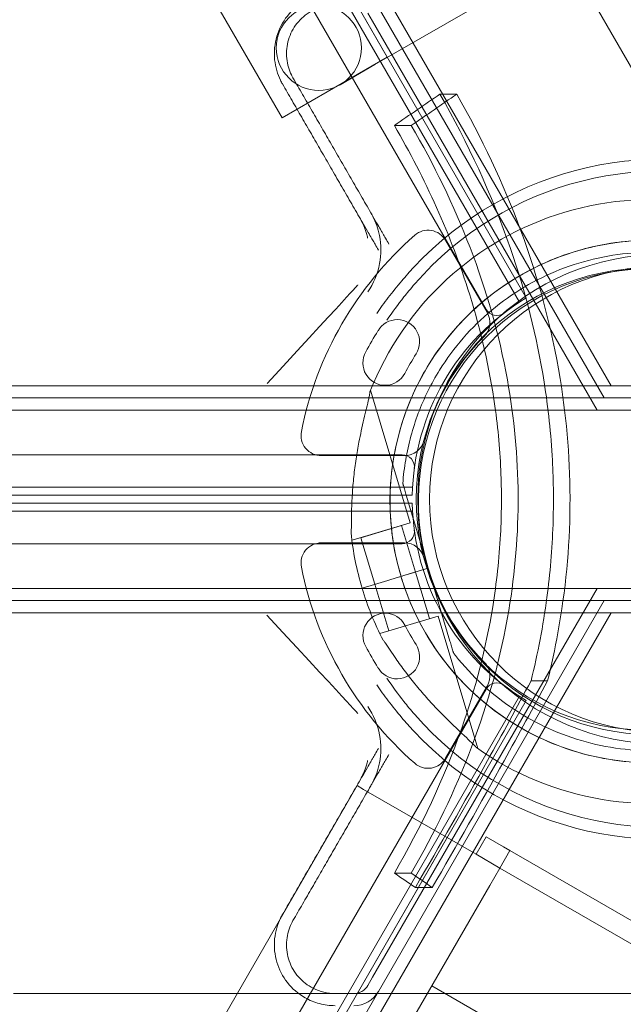
# Model space of a CAD drawing. Units: millimetres. Extents: x 94324 to 106324, y -39716 to -28216.
# Drawn here: x 101152 to 101302, y -34628 to -34385 of the extents above; entities that cross this region are included whole.
import ezdxf

# ---------------------------------------------------------------- set-up
doc = ezdxf.new("R2010")
doc.units = ezdxf.units.MM
doc.layers.add('ZEMİN', color=7, linetype='Continuous')

# ---------------------------------------------------------------- blocks, each defined once
blk = doc.blocks.new('A$C0D185D0F')
at = {"color": 0, "linetype": 'Continuous', "lineweight": 0}
for p, q in [((45184.59, -23089.44), (44632.51, -22133.21)), ((44635.98, -22133.21), (45186.32, -23086.44)), ((44641.62, -22161.52), (45163.68, -23065.8)), ((45165.38, -23064.74), (44643.39, -22160.58)), ((45155.48, -23067.59), (44635.97, -22167.73)), ((45131.08, -23005.32), (45075.62, -22909.26)), ((45131.08, -23005.32), (45075.62, -22909.26)), ((45041.85, -22910.77), (45105.1, -23020.32)), ((45041.85, -22910.77), (45105.1, -23020.32)), ((45209.66, -23039.68), (45144.41, -22926.67)), ((45128.03, -23007.16), (45157.1, -22990.38)), ((45126.28, -22994.44), (45127.43, -22996.44)), ((45182.86, -23092.44), (45127.43, -22996.44)), ((45131.08, -23005.32), (45105.1, -23020.32)), ((45131.08, -23005.32), (45105.1, -23020.32)), ((45128.03, -23007.16), (45119.43, -23012.12)), ((45148.21, -23014.44), (45144.06, -23014.44)), ((45137.01, -23022.16), (45132.82, -23022.16)), ((45155.74, -23068.3), (45145.47, -23050.53)), ((45155.74, -23068.3), (45145.47, -23050.53)), ((45128.79, -23072.87), (45128.79, -23072.87)), ((45128.79, -23072.87), (45128.79, -23072.87)), ((45125.79, -23078.06), (45125.79, -23078.06)), ((45125.79, -23078.06), (45125.79, -23078.06)), ((45144, -23082.56), (45144, -23082.56)), ((45136.75, -23120.27), (45126.96, -23087.54)), ((44095.71, -23103.44), (45134.77, -23103.46)), ((45114.79, -23103.68), (45135.31, -23103.68)), ((45114.79, -23103.68), (45135.31, -23103.68)), ((45137.32, -23111.46), (44093.16, -23111.44)), ((45134.91, -23110.57), (45134.91, -23110.57)), ((44093.23, -23113.44), (45137.25, -23113.46)), ((45141.17, -23131.47), (45135.78, -23113.45)), ((45135.78, -23113.45), (45141.17, -23131.47)), ((44093.23, -23115.44), (45137.25, -23115.41)), ((45137.32, -23117.41), (44093.16, -23117.44)), ((45122.38, -23124.57), (45136.75, -23120.27)), ((45124.54, -23123.93), (45134.6, -23120.92)), ((45138.04, -23132.41), (45134.6, -23120.92)), ((45122.38, -23124.57), (45122.3, -23124.31)), ((45127.98, -23135.42), (45124.54, -23123.93)), ((44095.71, -23125.44), (45134.77, -23125.41)), ((45114.79, -23125.2), (45135.31, -23125.2)), ((45114.79, -23125.2), (45135.31, -23125.2)), ((45141.17, -23131.47), (45135.42, -23133.19)), ((45135.42, -23133.19), (45141.17, -23131.47)), ((45135.42, -23133.2), (45141.17, -23131.47)), ((45141.17, -23131.47), (45135.42, -23133.2)), ((45141.17, -23131.47), (45146.56, -23149.5)), ((45141.17, -23131.47), (45141.17, -23131.47)), ((45146.56, -23149.5), (45141.17, -23131.47)), ((45141.17, -23131.47), (45141.17, -23131.47)), ((45133.51, -23133.77), (45131.2, -23134.46)), ((45131.2, -23134.46), (45133.51, -23133.77)), ((45131.2, -23134.46), (45133.51, -23133.77)), ((45133.51, -23133.77), (45131.2, -23134.46)), ((45134.46, -23133.48), (45133.51, -23133.77)), ((45134.47, -23133.48), (45133.51, -23133.77)), ((45135.42, -23133.19), (45134.46, -23133.48)), ((45134.46, -23133.48), (45134.46, -23133.48)), ((45135.42, -23133.2), (45134.47, -23133.48)), ((45135.42, -23133.19), (45138.04, -23132.41)), ((45135.42, -23133.2), (45138.04, -23132.41)), ((45141.48, -23143.91), (45138.04, -23132.41)), ((45124.85, -23136.36), (45127.89, -23135.45)), ((45127.89, -23135.45), (45124.85, -23136.36)), ((45124.85, -23136.36), (45127.9, -23135.45)), ((45127.9, -23135.45), (45124.85, -23136.36)), ((45182.86, -23136.44), (45127.43, -23232.44)), ((45131.2, -23134.46), (45127.89, -23135.45)), ((45131.2, -23134.46), (45127.9, -23135.45)), ((45131.42, -23146.92), (45127.98, -23135.42)), ((44632.51, -24095.67), (45184.59, -23139.44)), ((45186.32, -23142.44), (44635.98, -24095.67)), ((45129.27, -23147.56), (45143.64, -23143.26)), ((45153.43, -23175.99), (45143.64, -23143.26)), ((45129.35, -23147.83), (45129.27, -23147.56)), ((45125.79, -23150.82), (45125.79, -23150.82)), ((45125.79, -23150.82), (45125.79, -23150.82)), ((45147.43, -23152.37), (45147.43, -23152.37)), ((45128.79, -23156.01), (45128.79, -23156.01)), ((45128.79, -23156.01), (45128.79, -23156.01)), ((45155.74, -23160.57), (45145.47, -23178.35)), ((45155.74, -23160.57), (45145.47, -23178.35)), ((45155.48, -23161.29), (44635.97, -24061.14)), ((44641.62, -24067.35), (45163.68, -23163.08)), ((45165.38, -23164.14), (44643.39, -24068.29)), ((45123.64, -23185.12), (44640.68, -24021.64)), ((45123.64, -23185.12), (45125.24, -23186.04)), ((45153, -23202.08), (45125.24, -23186.04)), ((44662.91, -24034.47), (45145.87, -23197.96)), ((45155.5, -23197.75), (45153, -23202.08)), ((45155.5, -23197.75), (45159.76, -23200.21)), ((45153, -23202.08), (45158.86, -23205.46)), ((45161.36, -23201.13), (45158.86, -23205.46)), ((45161.36, -23201.13), (45159.76, -23200.21)), ((45226.31, -23238.63), (45161.36, -23201.13)), ((45137.01, -23206.72), (45132.83, -23206.72)), ((45158.86, -23205.46), (45156.36, -23209.79)), ((45223.81, -23242.96), (45158.86, -23205.46)), ((44678.4, -24037.64), (45156.36, -23209.79)), ((45126.28, -23234.44), (45127.43, -23232.44)), ((45142.07, -23234.54), (45211.35, -23274.54))]:
    blk.add_line(p, q, dxfattribs=at)
for centre, radius in [((45114.18, -23003.03), 10.5), ((45199.03, -23114.44), 60.44), ((45195.24, -23114.44), 57), ((45199.03, -23114.44), 57.5)]:
    blk.add_circle(centre, radius, dxfattribs=at)
for centre, radius, start, end in [((44037.13, -23114.44), 1356, 1.18318, 58.81682), ((44037.13, -23114.44), 1356, 1.18318, 58.81682), ((44037.13, -23114.44), 1356.13, 1.18307, 58.81693), ((44037.13, -23114.44), 1288.98, 1.11133, 58.88867), ((44037.13, -23114.44), 1289.02, 1.1113, 58.8887), ((44037.13, -23114.44), 1291.98, 1.24182, 58.75818), ((44037.13, -23114.44), 1292.3, 1.24151, 58.75849), ((45199.03, -23114.44), 83.95, 223.0146, 136.9854), ((45199.03, -23114.44), 81.03, 220.9988, 139.0012), ((45196.26, -23114.99), 74.54, 54.5969, 158.7324), ((45141.14, -23053.03), 5, 30, 131.2518), ((45141.14, -23053.03), 5, 30, 131.2518), ((45195.21, -23114.68), 87, 131.2518, 168.7482), ((45195.21, -23114.68), 87, 131.2518, 168.7482), ((45196.26, -23114.99), 64.5, 16.6647, 196.6647), ((45196.26, -23114.99), 64.5, 16.6647, 148.1806), ((45196.26, -23114.99), 57.5, 16.6647, 196.6647), ((45196.26, -23114.99), 57.5, 16.6647, 196.6647), ((45195.24, -23114.46), 58, 120.9867, 179.0108), ((45151.41, -23070.8), 5, 314.9552, 30), ((45151.41, -23070.8), 5, 314.9552, 30), ((45158.08, -23066.09), 3, 209.9988, 307.5347), ((45133.56, -23075.61), 5.5, 327.5907, 150.0466), ((45133.56, -23075.61), 5.5, 327.5907, 150.0466), ((45195.21, -23114.68), 78.49, 147.8096, 152.1904), ((45195.21, -23114.68), 78.49, 147.8096, 152.1904), ((45195.21, -23114.68), 57, 134.9552, 165.0448), ((45195.21, -23114.68), 57, 134.9552, 165.0448), ((45130.55, -23080.82), 5.5, 149.9534, 332.4093), ((45130.55, -23080.82), 5.5, 149.9534, 332.4093), ((45195.21, -23114.68), 67.49, 147.6451, 152.3549), ((45195.21, -23114.68), 67.49, 147.6451, 152.3549), ((45196.25, -23114.98), 64.5, 196.6647, 16.6647), ((45114.79, -23098.68), 5, 168.7482, 270), ((45114.79, -23098.68), 5, 168.7482, 270), ((45135.31, -23098.68), 5, 270, 345.0448), ((45135.31, -23098.68), 5, 270, 345.0448), ((45196.25, -23114.98), 57.5, 196.6647, 16.6647), ((45196.25, -23114.98), 57.5, 196.6647, 16.6647), ((45134.77, -23106.46), 3, 352.4628, 89.9988), ((45195.24, -23114.41), 58, 180.9892, 239.0133), ((45196.26, -23114.99), 74.54, 185.9898, 196.6647), ((45134.77, -23122.41), 3, 270.0012, 7.5372), ((45114.79, -23130.2), 5, 90, 191.2518), ((45114.79, -23130.2), 5, 90, 191.2518), ((45135.31, -23130.2), 5, 14.9552, 90), ((45135.31, -23130.2), 5, 14.9552, 90), ((45195.21, -23114.2), 57, 194.9552, 225.0448), ((45195.21, -23114.2), 57, 194.9552, 225.0448), ((45195.21, -23114.2), 87, 191.2518, 228.7482), ((45195.21, -23114.2), 87, 191.2518, 228.7482), ((45196.25, -23114.98), 74.54, 196.6647, 207.3395), ((44037.13, -23114.44), 1288.98, 301.11133, 358.88867), ((44037.13, -23114.44), 1289.02, 301.1113, 358.8887), ((44037.13, -23114.44), 1291.98, 301.24182, 358.75818), ((44037.13, -23114.44), 1292.3, 301.24151, 358.75849), ((44037.13, -23114.44), 1356, 301.18318, 358.81682), ((44037.13, -23114.44), 1356, 301.18318, 358.81682), ((44037.13, -23114.44), 1356.13, 301.18307, 358.81693), ((45130.55, -23148.06), 5.5, 27.5907, 210.0466), ((45130.55, -23148.06), 5.5, 27.5907, 210.0466), ((45196.25, -23114.98), 74.54, 234.5969, 338.7324), ((45195.21, -23114.2), 67.49, 207.6451, 212.3549), ((45195.21, -23114.2), 67.49, 207.6451, 212.3549), ((45195.21, -23114.2), 78.49, 207.8096, 212.1904), ((45195.21, -23114.2), 78.49, 207.8096, 212.1904), ((45133.56, -23153.27), 5.5, 209.9534, 32.4093), ((45133.56, -23153.27), 5.5, 209.9534, 32.4093), ((45151.41, -23158.07), 5, 330, 45.0448), ((45151.41, -23158.07), 5, 330, 45.0448), ((45158.08, -23162.79), 3, 52.4653, 150.0012), ((45141.14, -23175.85), 5, 228.7482, 330), ((45141.14, -23175.85), 5, 228.7482, 330), ((45122.82, -23232.44), 4, 270, 330), ((45122.82, -23232.44), 7, 270, 330)]:
    blk.add_arc(centre, radius, start, end, dxfattribs=at)
for points, knots in [([(45118.2, -22989.44), (45118.19, -22989.44), (45118.18, -22989.44), (45116.88, -22989.44), (45115.59, -22989.61), (45113.1, -22990.27), (45111.9, -22990.76), (45109.1, -22992.36), (45107.61, -22993.63), (45105.24, -22996.65), (45104.36, -22998.35), (45103.28, -23001.98), (45103.09, -23003.87), (45103.25, -23005.76)], [-25.353871, -25.353871, -25.353871, -25.353871, -25.328138, -25.328138, -21.323082, -21.323082, -17.334173, -17.334173, -11.405597, -11.405597, -5.669297, -5.669297, 0, 0, 0, 0]), ([(45118.2, -22992.44), (45118.19, -22992.44), (45118.18, -22992.44), (45117.25, -22992.44), (45116.32, -22992.55), (45114.5, -22992.98), (45113.62, -22993.3), (45111.41, -22994.42), (45110.17, -22995.38), (45108.15, -22997.71), (45107.38, -22999.03), (45106.37, -23001.9), (45106.15, -23003.4), (45106.21, -23005.11), (45106.23, -23005.3), (45106.24, -23005.49)], [-20.280075, -20.280075, -20.280075, -20.280075, -20.25949, -20.25949, -17.368574, -17.368574, -14.487357, -14.487357, -9.721152, -9.721152, -5.116764, -5.116764, -0.581675, -0.581675, 0, 0, 0, 0]), ([(45103.25, -23005.76), (45103.26, -23005.82), (45103.27, -23005.89), (45103.37, -23006.88), (45103.55, -23007.78), (45104.04, -23009.48), (45104.36, -23010.28), (45104.87, -23011.34), (45105.04, -23011.64), (45105.21, -23011.94)], [34.424628, 34.424628, 34.424628, 34.424628, 34.626834, 34.626834, 37.418661, 37.418661, 40.210488, 40.210488, 41.413788, 41.413788, 41.413788, 41.413788]), ([(45106.24, -23005.49), (45106.25, -23005.55), (45106.25, -23005.6), (45106.33, -23006.4), (45106.48, -23007.11), (45106.87, -23008.48), (45107.13, -23009.12), (45107.54, -23009.96), (45107.67, -23010.2), (45107.8, -23010.44)], [27.58431, 27.58431, 27.58431, 27.58431, 27.746466, 27.746466, 29.984219, 29.984219, 32.221971, 32.221971, 33.174464, 33.174464, 33.174464, 33.174464]), ([(45144.06, -23014.44), (45150.96, -23026.48), (45156.89, -23039.2), (45165.19, -23063.23), (45168.01, -23074.24), (45170.82, -23091.93), (45171.5, -23098.35), (45172.13, -23110.1), (45172.17, -23115.39), (45171.79, -23126.72), (45171.28, -23132.72), (45169.56, -23145.64), (45168.24, -23152.5), (45166.56, -23159.25)], [0, 0, 0, 0, 4.313624, 4.313624, 7.765079, 7.765079, 9.710057, 9.710057, 11.29903, 11.29903, 13.110504, 13.110504, 15.22372, 15.22372, 15.22372, 15.22372]), ([(45170.66, -23159.25), (45171.63, -23155.34), (45172.48, -23151.38), (45176.98, -23126.52), (45177.18, -23105.57), (45169.61, -23059.42), (45160.5, -23035.95), (45148.21, -23014.44)], [-15.327334, -15.327334, -15.327334, -15.327334, -14.098855, -14.098855, -7.701418, -7.701418, 0, 0, 0, 0]), ([(45132.83, -23206.72), (45139.39, -23195.42), (45145.06, -23183.47), (45152.83, -23161.22), (45155.43, -23151.22), (45158.07, -23135.06), (45158.71, -23129.12), (45159.29, -23118.2), (45159.33, -23113.27), (45158.94, -23102.67), (45158.43, -23097.05), (45156.32, -23082.08), (45154.21, -23072.91), (45146.83, -23049.22), (45140.43, -23035.25), (45132.82, -23022.16)], [0, 0, 0, 0, 4.054624, 4.054624, 7.190192, 7.190192, 8.989594, 8.989594, 10.473295, 10.473295, 12.171772, 12.171772, 15.022007, 15.022007, 19.718496, 19.718496, 19.718496, 19.718496]), ([(45137.01, -23022.16), (45148.16, -23041.41), (45156.65, -23062.44), (45164.14, -23103.93), (45164.26, -23122.89), (45157.15, -23165.18), (45148.5, -23186.88), (45137.01, -23206.72)], [-19.825225, -19.825225, -19.825225, -19.825225, -12.919273, -12.919273, -7.116342, -7.116342, 0, 0, 0, 0]), ([(45127.02, -23043.72), (45127.17, -23043.97), (45127.31, -23044.22), (45127.89, -23045.23), (45128.33, -23045.98), (45129.04, -23047.21), (45129.31, -23047.69), (45129.72, -23048.4), (45129.86, -23048.64), (45130.21, -23049.25), (45130.43, -23049.63), (45130.93, -23050.49), (45131.2, -23050.96), (45131.48, -23051.44)], [49.044378, 49.044378, 49.044378, 49.044378, 79.043058, 79.043058, 169.377981, 169.377981, 225.837308, 225.837308, 254.066972, 254.066972, 299.234434, 299.234434, 355.203288, 355.203288, 355.203288, 355.203288]), ([(45127.02, -23043.72), (45127.74, -23044.96), (45128.38, -23046.4), (45128.95, -23048.47), (45129.06, -23048.92), (45129.15, -23049.37)], [0, 0, 0, 0, 5.40669, 5.40669, 6.858233, 6.858233, 6.858233, 6.858233]), ([(45124.44, -23045.26), (45124.58, -23045.5), (45124.72, -23045.73), (45125.29, -23046.73), (45125.73, -23047.48), (45126.44, -23048.71), (45126.71, -23049.19), (45127.12, -23049.9), (45127.26, -23050.14), (45127.62, -23050.75), (45127.84, -23051.13), (45128.33, -23051.99), (45128.6, -23052.46), (45128.88, -23052.94)], [50.418045, 50.418045, 50.418045, 50.418045, 79.043058, 79.043058, 169.377981, 169.377981, 225.837308, 225.837308, 254.066972, 254.066972, 299.234434, 299.234434, 355.203288, 355.203288, 355.203288, 355.203288]), ([(45124.44, -23045.26), (45125.04, -23046.29), (45125.57, -23047.49), (45126.05, -23049.21), (45126.14, -23049.58), (45126.21, -23049.96)], [0, 0, 0, 0, 4.505133, 4.505133, 5.712621, 5.712621, 5.712621, 5.712621]), ([(45129.15, -23049.37), (45129.6, -23051.67), (45129.6, -23054.01), (45128.71, -23058.79), (45127.72, -23061.18), (45126.28, -23063.27), (45126.27, -23063.28), (45126.27, -23063.28)], [-15.380917, -15.380917, -15.380917, -15.380917, -8.149276, -8.149276, 0, 0, 0.015027, 0.015027, 0.015027, 0.015027]), ([(45141.45, -23080.98), (45145.08, -23075.13), (45149.65, -23069.87), (45160.21, -23061.06), (45166.2, -23057.5), (45179.01, -23052.46), (45185.81, -23050.97), (45199.55, -23050.2), (45206.48, -23050.93), (45219.76, -23054.53), (45226.11, -23057.4), (45237.59, -23064.99), (45242.71, -23069.71), (45251.22, -23080.53), (45254.59, -23086.62), (45257.33, -23094.22), (45257.71, -23095.35), (45258.05, -23096.49)], [3.696946, 3.696946, 3.696946, 3.696946, 4.016946, 4.016946, 4.336946, 4.336946, 4.656946, 4.656946, 4.976946, 4.976946, 5.296946, 5.296946, 5.616946, 5.616946, 5.936946, 5.936946, 5.992332, 5.992332, 5.992332, 5.992332]), ([(45144, -23082.56), (45147.46, -23076.99), (45151.82, -23071.97), (45161.89, -23063.56), (45167.6, -23060.17), (45179.81, -23055.36), (45186.3, -23053.94), (45199.4, -23053.22), (45206.01, -23053.91), (45218.67, -23057.34), (45224.72, -23060.08), (45235.66, -23067.32), (45240.55, -23071.82), (45244.77, -23077.18), (45244.93, -23077.39), (45245.08, -23077.6)], [3.696946, 3.696946, 3.696946, 3.696946, 4.016946, 4.016946, 4.336946, 4.336946, 4.656946, 4.656946, 4.976946, 4.976946, 5.296946, 5.296946, 5.616946, 5.616946, 5.62968, 5.62968, 5.62968, 5.62968]), ([(45128.47, -23068.62), (45128.47, -23068.62), (45128.48, -23068.61), (45129.35, -23067.31), (45130.3, -23066), (45132.33, -23063.33), (45133.45, -23061.93), (45135.61, -23059.4), (45136.61, -23058.28), (45137.64, -23057.17)], [-0.013518, -0.013518, -0.013518, -0.013518, 0, 0, 5.843544, 5.843544, 11.782478, 11.782478, 16.325118, 16.325118, 16.325118, 16.325118]), ([(45123.83, -23061.54), (45123.83, -23061.54), (45123.83, -23061.54), (45123.82, -23061.55), (45123.82, -23061.55), (45101.4, -23085.87)], [-0.01260213, -0.01260213, -0.01260213, -0.01260213, 0, 0, 0.01260213, 0.01260213, 0.01260213, 0.01260213]), ([(45137.87, -23061.28), (45136.87, -23062.43), (45135.93, -23063.57), (45133.71, -23066.36), (45132.31, -23068.28), (45130.99, -23070.25), (45130.99, -23070.25), (45130.99, -23070.25)], [-11.91697, -11.91697, -11.91697, -11.91697, -8.008043, -8.008043, 0, 0, 0.011417, 0.011417, 0.011417, 0.011417]), ([(45134.47, -23133.48), (45133.42, -23130), (45132.67, -23126.42), (45131.79, -23119.2), (45131.66, -23115.55), (45132, -23108.28), (45132.48, -23104.66), (45134.05, -23097.55), (45135.13, -23094.07), (45137.87, -23087.32), (45139.53, -23084.07), (45141.45, -23080.98)], [2.8507389, 2.8507389, 2.8507389, 2.8507389, 3.0199803, 3.0199803, 3.1892217, 3.1892217, 3.3584632, 3.3584632, 3.5277046, 3.5277046, 3.6969461, 3.6969461, 3.6969461, 3.6969461]), ([(45134.91, -23110.57), (45135.06, -23108.6), (45135.29, -23106.63), (45135.96, -23102.72), (45136.39, -23100.78), (45137.43, -23096.95), (45138.04, -23095.06), (45139.44, -23091.36), (45140.23, -23089.54), (45141.99, -23085.98), (45142.95, -23084.24), (45144, -23082.56)], [3.2133907, 3.2133907, 3.2133907, 3.2133907, 3.3101018, 3.3101018, 3.4068129, 3.4068129, 3.5035239, 3.5035239, 3.600235, 3.600235, 3.6969461, 3.6969461, 3.6969461, 3.6969461]), ([(45035.57, -23086.44), (45035.9, -23086.44), (45036.23, -23086.44), (45044.79, -23086.44), (45053.13, -23086.44), (45069.89, -23086.44), (45078.32, -23086.44), (45095.12, -23086.44), (45103.5, -23086.44), (45120.1, -23086.44), (45128.31, -23086.44), (45144.46, -23086.44), (45152.4, -23086.44), (45167.91, -23086.44), (45175.49, -23086.44), (45190.17, -23086.44), (45197.29, -23086.44), (45211, -23086.44), (45217.59, -23086.44), (45230.19, -23086.44), (45236.48, -23086.44), (45248.95, -23086.44), (45255.12, -23086.44), (45267.22, -23086.44), (45273.16, -23086.44), (45284.69, -23086.44), (45290.29, -23086.44), (45301.08, -23086.44), (45306.27, -23086.44), (45316.19, -23086.44), (45320.91, -23086.44), (45329.84, -23086.44), (45334.06, -23086.44), (45341.95, -23086.44), (45345.63, -23086.44), (45352.44, -23086.44), (45355.74, -23086.44), (45362.01, -23086.44), (45364.99, -23086.44), (45370.55, -23086.44), (45373.13, -23086.44), (45377.85, -23086.44), (45379.99, -23086.44), (45383.78, -23086.44), (45385.43, -23086.44), (45388.24, -23086.44), (45389.4, -23086.44), (45391.23, -23086.44), (45391.89, -23086.44), (45392.77, -23086.44), (45392.98, -23086.44), (45392.98, -23086.44)], [2779.331361, 2779.331361, 2779.331361, 2779.331361, 2780.398046, 2780.398046, 2807.11987, 2807.11987, 2833.841694, 2833.841694, 2860.563519, 2860.563519, 2887.285343, 2887.285343, 2914.007167, 2914.007167, 2940.728991, 2940.728991, 2967.450815, 2967.450815, 2994.17264, 2994.17264, 3020.88868, 3020.88868, 3047.604721, 3047.604721, 3074.320761, 3074.320761, 3101.036802, 3101.036802, 3127.752842, 3127.752842, 3154.468882, 3154.468882, 3181.184923, 3181.184923, 3207.900963, 3207.900963, 3234.614109, 3234.614109, 3261.327255, 3261.327255, 3288.0404, 3288.0404, 3314.753546, 3314.753546, 3341.466692, 3341.466692, 3368.179837, 3368.179837, 3394.892983, 3394.892983, 3421.606128, 3421.606128, 3421.606128, 3421.606128]), ([(45396.04, -23089.44), (45396.04, -23089.44), (45395.83, -23089.44), (45394.95, -23089.44), (45394.28, -23089.44), (45392.44, -23089.44), (45391.28, -23089.44), (45388.45, -23089.44), (45386.79, -23089.44), (45382.98, -23089.44), (45380.83, -23089.44), (45376.09, -23089.44), (45373.49, -23089.44), (45367.9, -23089.44), (45364.91, -23089.44), (45358.6, -23089.44), (45355.29, -23089.44), (45348.44, -23089.44), (45344.74, -23089.44), (45336.81, -23089.44), (45332.58, -23089.44), (45323.59, -23089.44), (45318.85, -23089.44), (45308.88, -23089.44), (45303.66, -23089.44), (45292.82, -23089.44), (45287.19, -23089.44), (45275.59, -23089.44), (45269.63, -23089.44), (45257.46, -23089.44), (45251.26, -23089.44), (45238.73, -23089.44), (45232.4, -23089.44), (45219.74, -23089.44), (45213.11, -23089.44), (45199.34, -23089.44), (45192.18, -23089.44), (45177.42, -23089.44), (45169.81, -23089.44), (45154.22, -23089.44), (45146.24, -23089.44), (45130, -23089.44), (45121.75, -23089.44), (45105.07, -23089.44), (45096.64, -23089.44), (45079.75, -23089.44), (45071.29, -23089.44), (45054.43, -23089.44), (45046.05, -23089.44), (45037.45, -23089.44), (45037.11, -23089.44), (45036.78, -23089.44)], [0, 0, 0, 0, 26.852526, 26.852526, 53.705053, 53.705053, 80.557579, 80.557579, 107.410105, 107.410105, 134.262632, 134.262632, 161.115158, 161.115158, 187.967684, 187.967684, 214.820211, 214.820211, 241.675046, 241.675046, 268.529882, 268.529882, 295.384717, 295.384717, 322.239553, 322.239553, 349.094388, 349.094388, 375.949224, 375.949224, 402.80406, 402.80406, 429.658895, 429.658895, 456.518352, 456.518352, 483.377808, 483.377808, 510.237265, 510.237265, 537.096722, 537.096722, 563.956178, 563.956178, 590.815635, 590.815635, 617.675092, 617.675092, 644.534548, 644.534548, 645.614669, 645.614669, 645.614669, 645.614669]), ([(45126.8, -23087.95), (45126.77, -23088.15), (45126.74, -23088.37), (45126.64, -23088.93), (45126.57, -23089.27), (45126.34, -23090.33), (45126.15, -23091.12), (45125.75, -23092.82), (45125.53, -23093.73), (45125.09, -23095.59), (45124.88, -23096.55), (45124.46, -23098.47), (45124.27, -23099.42), (45123.84, -23101.67), (45123.6, -23103.07), (45123.16, -23105.93), (45122.97, -23107.39), (45122.66, -23110.31), (45122.54, -23111.76), (45122.36, -23114.59), (45122.3, -23115.96), (45122.25, -23118.05), (45122.23, -23118.92), (45122.22, -23120.17), (45122.22, -23120.58), (45122.21, -23121.36), (45122.2, -23121.73), (45122.17, -23122.29), (45122.16, -23122.53), (45122.13, -23122.73), (45122.13, -23122.75), (45122.13, -23122.76)], [43.684489, 43.684489, 43.684489, 43.684489, 44.703122, 44.703122, 46.081139, 46.081139, 48.879512, 48.879512, 51.677886, 51.677886, 54.476259, 54.476259, 57.274633, 57.274633, 61.356857, 61.356857, 65.439081, 65.439081, 69.521304, 69.521304, 73.603528, 73.603528, 76.136751, 76.136751, 77.403362, 77.403362, 78.669973, 78.669973, 79.593377, 79.593377, 79.68269, 79.68269, 79.68269, 79.68269]), ([(45399.09, -23092.44), (45399.09, -23092.44), (45398.88, -23092.44), (45397.99, -23092.44), (45397.32, -23092.44), (45395.47, -23092.44), (45394.3, -23092.44), (45391.46, -23092.44), (45389.79, -23092.44), (45385.97, -23092.44), (45383.81, -23092.44), (45379.04, -23092.44), (45376.43, -23092.44), (45370.81, -23092.44), (45367.8, -23092.44), (45361.46, -23092.44), (45358.13, -23092.44), (45351.25, -23092.44), (45347.53, -23092.44), (45339.56, -23092.44), (45335.3, -23092.44), (45326.27, -23092.44), (45321.5, -23092.44), (45311.48, -23092.44), (45306.24, -23092.44), (45295.34, -23092.44), (45289.68, -23092.44), (45278.02, -23092.44), (45272.03, -23092.44), (45259.8, -23092.44), (45253.57, -23092.44), (45240.97, -23092.44), (45234.61, -23092.44), (45221.88, -23092.44), (45215.22, -23092.44), (45201.38, -23092.44), (45194.18, -23092.44), (45179.35, -23092.44), (45171.7, -23092.44), (45156.03, -23092.44), (45148, -23092.44), (45131.69, -23092.44), (45123.39, -23092.44), (45106.62, -23092.44), (45098.16, -23092.44), (45081.18, -23092.44), (45072.67, -23092.44), (45055.73, -23092.44), (45047.3, -23092.44), (45038.65, -23092.44), (45038.32, -23092.44), (45037.98, -23092.44)], [3456.424982, 3456.424982, 3456.424982, 3456.424982, 3483.416829, 3483.416829, 3510.408677, 3510.408677, 3537.400525, 3537.400525, 3564.392372, 3564.392372, 3591.38422, 3591.38422, 3618.376067, 3618.376067, 3645.367915, 3645.367915, 3672.359763, 3672.359763, 3699.3534, 3699.3534, 3726.347037, 3726.347037, 3753.340674, 3753.340674, 3780.334311, 3780.334311, 3807.327948, 3807.327948, 3834.321585, 3834.321585, 3861.315222, 3861.315222, 3888.308859, 3888.308859, 3915.306083, 3915.306083, 3942.303306, 3942.303306, 3969.30053, 3969.30053, 3996.297753, 3996.297753, 4023.294977, 4023.294977, 4050.2922, 4050.2922, 4077.289424, 4077.289424, 4104.286647, 4104.286647, 4105.381199, 4105.381199, 4105.381199, 4105.381199]), ([(45135.78, -23113.45), (45135.66, -23113.06), (45135.53, -23112.63), (45135.34, -23112), (45135.28, -23111.79), (45135.16, -23111.4), (45135.1, -23111.21), (45135.03, -23110.97), (45135.01, -23110.9), (45134.97, -23110.76), (45134.95, -23110.7), (45134.93, -23110.63), (45134.92, -23110.61), (45134.92, -23110.58), (45134.91, -23110.57), (45134.91, -23110.57)], [-3.1812, -3.1812, -3.1812, -3.1812, -1.954094, -1.954094, -1.340541, -1.340541, -0.726988, -0.726988, -0.491112, -0.491112, -0.255237, -0.255237, -0.115927, -0.115927, 0, 0, 0, 0]), ([(45134.91, -23110.57), (45134.91, -23110.57), (45134.92, -23110.58), (45134.92, -23110.61), (45134.93, -23110.63), (45134.95, -23110.7), (45134.97, -23110.76), (45135.01, -23110.9), (45135.03, -23110.97), (45135.1, -23111.21), (45135.16, -23111.4), (45135.28, -23111.79), (45135.34, -23112), (45135.53, -23112.63), (45135.66, -23113.06), (45135.78, -23113.45)], [0, 0, 0, 0, 0.115927, 0.115927, 0.255237, 0.255237, 0.491112, 0.491112, 0.726988, 0.726988, 1.340541, 1.340541, 1.954094, 1.954094, 3.1812, 3.1812, 3.1812, 3.1812]), ([(45251.06, -23148.99), (45247.43, -23154.84), (45242.86, -23160.1), (45232.3, -23168.91), (45226.31, -23172.47), (45213.5, -23177.51), (45206.7, -23179), (45192.96, -23179.77), (45186.03, -23179.04), (45172.75, -23175.44), (45166.4, -23172.57), (45154.92, -23164.98), (45149.8, -23160.26), (45141.3, -23149.44), (45137.92, -23143.34), (45135.18, -23135.75), (45134.8, -23134.62), (45134.46, -23133.48)], [0.555353, 0.555353, 0.555353, 0.555353, 0.875353, 0.875353, 1.195353, 1.195353, 1.515353, 1.515353, 1.835353, 1.835353, 2.155353, 2.155353, 2.475353, 2.475353, 2.795353, 2.795353, 2.850739, 2.850739, 2.850739, 2.850739]), ([(45399.09, -23136.44), (45399.09, -23136.44), (45398.88, -23136.44), (45397.99, -23136.44), (45397.32, -23136.44), (45395.47, -23136.44), (45394.3, -23136.44), (45391.46, -23136.44), (45389.79, -23136.44), (45385.97, -23136.44), (45383.81, -23136.44), (45379.04, -23136.44), (45376.43, -23136.44), (45370.81, -23136.44), (45367.8, -23136.44), (45361.46, -23136.44), (45358.13, -23136.44), (45351.25, -23136.44), (45347.53, -23136.44), (45339.56, -23136.44), (45335.3, -23136.44), (45326.27, -23136.44), (45321.5, -23136.44), (45311.48, -23136.44), (45306.24, -23136.44), (45295.34, -23136.44), (45289.68, -23136.44), (45278.02, -23136.44), (45272.03, -23136.44), (45259.8, -23136.44), (45253.57, -23136.44), (45240.97, -23136.44), (45234.61, -23136.44), (45221.88, -23136.44), (45215.22, -23136.44), (45201.38, -23136.44), (45194.18, -23136.44), (45179.35, -23136.44), (45171.7, -23136.44), (45156.03, -23136.44), (45148, -23136.44), (45131.69, -23136.44), (45123.39, -23136.44), (45106.62, -23136.44), (45098.16, -23136.44), (45081.18, -23136.44), (45072.67, -23136.44), (45055.73, -23136.44), (45047.3, -23136.44), (45038.65, -23136.44), (45038.32, -23136.44), (45037.98, -23136.44)], [3456.424982, 3456.424982, 3456.424982, 3456.424982, 3483.416829, 3483.416829, 3510.408677, 3510.408677, 3537.400525, 3537.400525, 3564.392372, 3564.392372, 3591.38422, 3591.38422, 3618.376067, 3618.376067, 3645.367915, 3645.367915, 3672.359763, 3672.359763, 3699.3534, 3699.3534, 3726.347037, 3726.347037, 3753.340674, 3753.340674, 3780.334311, 3780.334311, 3807.327948, 3807.327948, 3834.321585, 3834.321585, 3861.315222, 3861.315222, 3888.308859, 3888.308859, 3915.306083, 3915.306083, 3942.303306, 3942.303306, 3969.30053, 3969.30053, 3996.297753, 3996.297753, 4023.294977, 4023.294977, 4050.2922, 4050.2922, 4077.289424, 4077.289424, 4104.286647, 4104.286647, 4105.381199, 4105.381199, 4105.381199, 4105.381199]), ([(45036.78, -23139.44), (45037.11, -23139.44), (45037.45, -23139.44), (45046.05, -23139.44), (45054.43, -23139.44), (45071.29, -23139.44), (45079.75, -23139.44), (45096.64, -23139.44), (45105.07, -23139.44), (45121.75, -23139.44), (45130, -23139.44), (45146.24, -23139.44), (45154.22, -23139.44), (45169.81, -23139.44), (45177.42, -23139.44), (45192.18, -23139.44), (45199.34, -23139.44), (45213.11, -23139.44), (45219.74, -23139.44), (45232.4, -23139.44), (45238.73, -23139.44), (45251.26, -23139.44), (45257.46, -23139.44), (45269.63, -23139.44), (45275.59, -23139.44), (45287.19, -23139.44), (45292.82, -23139.44), (45303.66, -23139.44), (45308.88, -23139.44), (45318.85, -23139.44), (45323.59, -23139.44), (45332.58, -23139.44), (45336.81, -23139.44), (45344.74, -23139.44), (45348.44, -23139.44), (45355.29, -23139.44), (45358.6, -23139.44), (45364.91, -23139.44), (45367.9, -23139.44), (45373.49, -23139.44), (45376.09, -23139.44), (45380.83, -23139.44), (45382.98, -23139.44), (45386.79, -23139.44), (45388.45, -23139.44), (45391.28, -23139.44), (45392.44, -23139.44), (45394.28, -23139.44), (45394.95, -23139.44), (45395.83, -23139.44), (45396.04, -23139.44), (45396.04, -23139.44)], [-645.614669, -645.614669, -645.614669, -645.614669, -644.534548, -644.534548, -617.675092, -617.675092, -590.815635, -590.815635, -563.956178, -563.956178, -537.096722, -537.096722, -510.237265, -510.237265, -483.377808, -483.377808, -456.518352, -456.518352, -429.658895, -429.658895, -402.80406, -402.80406, -375.949224, -375.949224, -349.094388, -349.094388, -322.239553, -322.239553, -295.384717, -295.384717, -268.529882, -268.529882, -241.675046, -241.675046, -214.820211, -214.820211, -187.967684, -187.967684, -161.115158, -161.115158, -134.262632, -134.262632, -107.410105, -107.410105, -80.557579, -80.557579, -53.705053, -53.705053, -26.852526, -26.852526, 0, 0, 0, 0]), ([(45392.98, -23142.44), (45392.98, -23142.44), (45392.77, -23142.44), (45391.89, -23142.44), (45391.23, -23142.44), (45389.4, -23142.44), (45388.24, -23142.44), (45385.43, -23142.44), (45383.78, -23142.44), (45379.99, -23142.44), (45377.85, -23142.44), (45373.13, -23142.44), (45370.55, -23142.44), (45364.99, -23142.44), (45362.01, -23142.44), (45355.74, -23142.44), (45352.44, -23142.44), (45345.63, -23142.44), (45341.95, -23142.44), (45334.06, -23142.44), (45329.84, -23142.44), (45320.91, -23142.44), (45316.19, -23142.44), (45306.27, -23142.44), (45301.08, -23142.44), (45290.29, -23142.44), (45284.69, -23142.44), (45273.16, -23142.44), (45267.22, -23142.44), (45255.12, -23142.44), (45248.95, -23142.44), (45236.48, -23142.44), (45230.19, -23142.44), (45217.59, -23142.44), (45211, -23142.44), (45197.29, -23142.44), (45190.17, -23142.44), (45175.49, -23142.44), (45167.91, -23142.44), (45152.4, -23142.44), (45144.46, -23142.44), (45128.31, -23142.44), (45120.1, -23142.44), (45103.5, -23142.44), (45095.12, -23142.44), (45078.32, -23142.44), (45069.89, -23142.44), (45053.13, -23142.44), (45044.79, -23142.44), (45036.23, -23142.44), (45035.9, -23142.44), (45035.57, -23142.44)], [3421.606128, 3421.606128, 3421.606128, 3421.606128, 3448.319274, 3448.319274, 3475.03242, 3475.03242, 3501.745565, 3501.745565, 3528.458711, 3528.458711, 3555.171857, 3555.171857, 3581.885002, 3581.885002, 3608.598148, 3608.598148, 3635.311293, 3635.311293, 3662.027334, 3662.027334, 3688.743374, 3688.743374, 3715.459415, 3715.459415, 3742.175455, 3742.175455, 3768.891496, 3768.891496, 3795.607536, 3795.607536, 3822.323577, 3822.323577, 3849.039617, 3849.039617, 3875.761441, 3875.761441, 3902.483266, 3902.483266, 3929.20509, 3929.20509, 3955.926914, 3955.926914, 3982.648738, 3982.648738, 4009.370563, 4009.370563, 4036.092387, 4036.092387, 4062.814211, 4062.814211, 4063.880896, 4063.880896, 4063.880896, 4063.880896]), ([(45123.83, -23167.34), (45123.83, -23167.34), (45123.83, -23167.33), (45123.82, -23167.33), (45123.82, -23167.33), (45101.38, -23143.03)], [-0.01260213, -0.01260213, -0.01260213, -0.01260213, 0, 0, 0.01260213, 0.01260213, 0.01260213, 0.01260213]), ([(45248.51, -23147.41), (45245.05, -23152.98), (45240.7, -23158), (45230.62, -23166.4), (45224.91, -23169.79), (45212.7, -23174.61), (45206.21, -23176.03), (45193.11, -23176.75), (45186.51, -23176.06), (45173.84, -23172.63), (45167.79, -23169.89), (45156.85, -23162.65), (45151.96, -23158.15), (45147.74, -23152.79), (45147.58, -23152.58), (45147.43, -23152.37)], [0.555353, 0.555353, 0.555353, 0.555353, 0.875353, 0.875353, 1.195353, 1.195353, 1.515353, 1.515353, 1.835353, 1.835353, 2.155353, 2.155353, 2.475353, 2.475353, 2.488087, 2.488087, 2.488087, 2.488087]), ([(45130.04, -23149.22), (45130.05, -23149.23), (45130.07, -23149.24), (45130.2, -23149.39), (45130.34, -23149.59), (45130.67, -23150.04), (45130.88, -23150.35), (45131.32, -23150.99), (45131.55, -23151.33), (45132.25, -23152.37), (45132.74, -23153.09), (45133.93, -23154.81), (45134.73, -23155.92), (45136.43, -23158.18), (45137.33, -23159.33), (45139.19, -23161.59), (45140.16, -23162.71), (45142.09, -23164.86), (45143.07, -23165.9), (45144.66, -23167.54), (45145.35, -23168.23), (45146.74, -23169.6), (45147.45, -23170.29), (45148.84, -23171.61), (45149.52, -23172.25), (45150.79, -23173.44), (45151.38, -23174), (45152.15, -23174.76), (45152.4, -23175.01), (45152.79, -23175.42), (45152.94, -23175.58), (45153.07, -23175.74)], [41.403162, 41.403162, 41.403162, 41.403162, 41.492475, 41.492475, 42.415878, 42.415878, 43.682489, 43.682489, 44.949101, 44.949101, 47.482323, 47.482323, 51.564547, 51.564547, 55.646771, 55.646771, 59.728995, 59.728995, 63.811219, 63.811219, 66.609592, 66.609592, 69.407966, 69.407966, 72.206339, 72.206339, 75.004713, 75.004713, 76.38273, 76.38273, 77.401363, 77.401363, 77.401363, 77.401363]), ([(45153.07, -23175.74), (45152.94, -23175.58), (45152.79, -23175.42), (45152.4, -23175.01), (45152.15, -23174.76), (45151.38, -23174), (45150.79, -23173.44), (45149.52, -23172.25), (45148.84, -23171.61), (45147.45, -23170.29), (45146.74, -23169.6), (45145.35, -23168.23), (45144.66, -23167.54), (45143.07, -23165.9), (45142.09, -23164.86), (45140.16, -23162.71), (45139.19, -23161.59), (45137.33, -23159.33), (45136.43, -23158.18), (45134.73, -23155.92), (45133.93, -23154.81), (45132.74, -23153.09), (45132.25, -23152.37), (45131.55, -23151.33), (45131.32, -23150.99), (45130.88, -23150.35), (45130.67, -23150.04), (45130.34, -23149.59), (45130.2, -23149.39), (45130.07, -23149.24), (45130.05, -23149.23), (45130.04, -23149.22)], [43.684489, 43.684489, 43.684489, 43.684489, 44.703122, 44.703122, 46.081139, 46.081139, 48.879512, 48.879512, 51.677886, 51.677886, 54.476259, 54.476259, 57.274633, 57.274633, 61.356857, 61.356857, 65.439081, 65.439081, 69.521304, 69.521304, 73.603528, 73.603528, 76.136751, 76.136751, 77.403362, 77.403362, 78.669973, 78.669973, 79.593377, 79.593377, 79.68269, 79.68269, 79.68269, 79.68269]), ([(45146.56, -23149.5), (45146.68, -23149.89), (45146.81, -23150.32), (45147, -23150.95), (45147.06, -23151.15), (45147.18, -23151.55), (45147.24, -23151.74), (45147.31, -23151.98), (45147.33, -23152.05), (45147.37, -23152.18), (45147.39, -23152.24), (45147.41, -23152.31), (45147.42, -23152.34), (45147.42, -23152.37), (45147.43, -23152.37), (45147.43, -23152.37)], [-3.1812, -3.1812, -3.1812, -3.1812, -1.954094, -1.954094, -1.340541, -1.340541, -0.726988, -0.726988, -0.491112, -0.491112, -0.255237, -0.255237, -0.115927, -0.115927, 0, 0, 0, 0]), ([(45147.43, -23152.37), (45147.43, -23152.37), (45147.42, -23152.37), (45147.42, -23152.34), (45147.41, -23152.31), (45147.39, -23152.24), (45147.37, -23152.18), (45147.33, -23152.05), (45147.31, -23151.98), (45147.24, -23151.74), (45147.18, -23151.55), (45147.06, -23151.15), (45147, -23150.95), (45146.81, -23150.32), (45146.68, -23149.89), (45146.56, -23149.5)], [0, 0, 0, 0, 0.115927, 0.115927, 0.255237, 0.255237, 0.491112, 0.491112, 0.726988, 0.726988, 1.340541, 1.340541, 1.954094, 1.954094, 3.1812, 3.1812, 3.1812, 3.1812]), ([(45128.47, -23160.26), (45128.47, -23160.26), (45128.48, -23160.26), (45129.35, -23161.56), (45130.3, -23162.88), (45132.33, -23165.54), (45133.45, -23166.94), (45135.61, -23169.48), (45136.61, -23170.6), (45137.64, -23171.71)], [-0.013518, -0.013518, -0.013518, -0.013518, 0, 0, 5.843544, 5.843544, 11.782478, 11.782478, 16.325118, 16.325118, 16.325118, 16.325118]), ([(45137.87, -23167.6), (45136.87, -23166.44), (45135.93, -23165.31), (45133.71, -23162.52), (45132.31, -23160.6), (45130.99, -23158.63), (45130.99, -23158.63), (45130.99, -23158.62)], [-11.91697, -11.91697, -11.91697, -11.91697, -8.008043, -8.008043, 0, 0, 0.011417, 0.011417, 0.011417, 0.011417]), ([(45166.56, -23159.25), (45163.04, -23165.83), (45159.46, -23172.39), (45150.02, -23189.42), (45144.08, -23199.85), (45138.01, -23210.26)], [0, 0, 0, 0, 2.342393, 2.342393, 6.085142, 6.085142, 6.085142, 6.085142]), ([(45170.66, -23159.25), (45167.13, -23165.85), (45163.54, -23172.44), (45154.13, -23189.46), (45148.22, -23199.88), (45142.18, -23210.26)], [0, 0, 0, 0, 2.350063, 2.350063, 6.083345, 6.083345, 6.083345, 6.083345]), ([(45170.66, -23159.25), (45170.42, -23159.25), (45170.19, -23159.25), (45169.17, -23159.25), (45168.38, -23159.25), (45167.25, -23159.25), (45166.91, -23159.25), (45166.56, -23159.25)], [235.1950225, 235.1950225, 235.1950225, 235.1950225, 235.2855526, 235.2855526, 235.5847287, 235.5847287, 235.7166628, 235.7166628, 235.7166628, 235.7166628]), ([(45129.15, -23179.51), (45129.6, -23177.21), (45129.6, -23174.87), (45128.71, -23170.08), (45127.72, -23167.7), (45126.28, -23165.6), (45126.27, -23165.6), (45126.27, -23165.6)], [-15.380917, -15.380917, -15.380917, -15.380917, -8.149276, -8.149276, 0, 0, 0.015027, 0.015027, 0.015027, 0.015027]), ([(45124.44, -23183.62), (45124.58, -23183.38), (45124.72, -23183.14), (45125.29, -23182.15), (45125.73, -23181.4), (45126.44, -23180.17), (45126.71, -23179.69), (45127.12, -23178.98), (45127.26, -23178.74), (45127.62, -23178.12), (45127.84, -23177.74), (45128.33, -23176.89), (45128.6, -23176.41), (45128.88, -23175.94)], [50.418045, 50.418045, 50.418045, 50.418045, 79.043058, 79.043058, 169.377981, 169.377981, 225.837308, 225.837308, 254.066972, 254.066972, 299.234434, 299.234434, 355.203288, 355.203288, 355.203288, 355.203288]), ([(45127.02, -23185.15), (45127.17, -23184.9), (45127.31, -23184.65), (45127.89, -23183.65), (45128.33, -23182.9), (45129.04, -23181.67), (45129.31, -23181.19), (45129.72, -23180.48), (45129.86, -23180.24), (45130.21, -23179.62), (45130.43, -23179.24), (45130.93, -23178.39), (45131.2, -23177.91), (45131.48, -23177.44)], [49.044378, 49.044378, 49.044378, 49.044378, 79.043058, 79.043058, 169.377981, 169.377981, 225.837308, 225.837308, 254.066972, 254.066972, 299.234434, 299.234434, 355.203288, 355.203288, 355.203288, 355.203288]), ([(45124.44, -23183.62), (45125.04, -23182.59), (45125.57, -23181.39), (45126.05, -23179.67), (45126.14, -23179.3), (45126.21, -23178.92)], [0, 0, 0, 0, 4.505133, 4.505133, 5.712621, 5.712621, 5.712621, 5.712621]), ([(45127.02, -23185.15), (45127.74, -23183.92), (45128.38, -23182.48), (45128.95, -23180.41), (45129.06, -23179.96), (45129.15, -23179.51)], [0, 0, 0, 0, 5.40669, 5.40669, 6.858233, 6.858233, 6.858233, 6.858233]), ([(45142.18, -23210.26), (45141.41, -23210.26), (45140.64, -23210.26), (45139.25, -23210.26), (45138.63, -23210.26), (45138.01, -23210.26)], [236.3814965, 236.3814965, 236.3814965, 236.3814965, 236.6760895, 236.6760895, 236.9122593, 236.9122593, 236.9122593, 236.9122593]), ([(45103.25, -23223.12), (45103.26, -23223.05), (45103.27, -23222.99), (45103.37, -23221.99), (45103.55, -23221.1), (45104.04, -23219.4), (45104.36, -23218.6), (45104.87, -23217.54), (45105.04, -23217.23), (45105.21, -23216.94)], [34.424628, 34.424628, 34.424628, 34.424628, 34.626834, 34.626834, 37.418661, 37.418661, 40.210488, 40.210488, 41.413788, 41.413788, 41.413788, 41.413788]), ([(45106.24, -23223.38), (45106.25, -23223.33), (45106.25, -23223.28), (45106.33, -23222.48), (45106.48, -23221.76), (45106.87, -23220.4), (45107.13, -23219.76), (45107.54, -23218.91), (45107.67, -23218.67), (45107.8, -23218.44)], [27.58431, 27.58431, 27.58431, 27.58431, 27.746466, 27.746466, 29.984219, 29.984219, 32.221971, 32.221971, 33.174464, 33.174464, 33.174464, 33.174464]), ([(45118.2, -23239.44), (45118.19, -23239.44), (45118.18, -23239.44), (45116.88, -23239.44), (45115.59, -23239.27), (45113.1, -23238.6), (45111.9, -23238.11), (45109.1, -23236.52), (45107.61, -23235.25), (45105.24, -23232.23), (45104.36, -23230.53), (45103.28, -23226.9), (45103.09, -23225), (45103.25, -23223.12)], [-25.353871, -25.353871, -25.353871, -25.353871, -25.328138, -25.328138, -21.323082, -21.323082, -17.334173, -17.334173, -11.405597, -11.405597, -5.669297, -5.669297, 0, 0, 0, 0]), ([(45118.2, -23236.44), (45118.19, -23236.44), (45118.18, -23236.44), (45117.25, -23236.44), (45116.32, -23236.33), (45114.5, -23235.89), (45113.62, -23235.57), (45111.41, -23234.45), (45110.17, -23233.49), (45108.15, -23231.17), (45107.38, -23229.85), (45106.37, -23226.98), (45106.15, -23225.48), (45106.21, -23223.77), (45106.23, -23223.58), (45106.24, -23223.38)], [-20.280075, -20.280075, -20.280075, -20.280075, -20.25949, -20.25949, -17.368574, -17.368574, -14.487357, -14.487357, -9.721152, -9.721152, -5.116764, -5.116764, -0.581675, -0.581675, 0, 0, 0, 0]), ([(45038.81, -23236.44), (45052.93, -23236.44), (45066.85, -23236.44), (45100.71, -23236.44), (45120.32, -23236.44), (45158.02, -23236.44), (45176.15, -23236.44), (45210.13, -23236.44), (45225.99, -23236.44), (45265.1, -23236.44), (45287.07, -23236.44), (45319.28, -23236.44), (45331, -23236.44), (45352.38, -23236.44), (45362, -23236.44), (45383.94, -23236.44), (45394.41, -23236.44), (45406.2, -23236.44), (45409.52, -23236.44), (45413.35, -23236.44), (45414.22, -23236.44), (45414.22, -23236.44)], [-792.244816, -792.244816, -792.244816, -792.244816, -746.881506, -746.881506, -679.644617, -679.644617, -612.407729, -612.407729, -548.70197, -548.70197, -446.772756, -446.772756, -379.83398, -379.83398, -312.895204, -312.895204, -205.793162, -205.793162, -139.029999, -139.029999, -83.342551, -83.342551, -83.342551, -83.342551])]:
    blk.add_open_spline(points, degree=3, knots=knots, dxfattribs=at)
for points, weights in [([(45124.44, -23045.26), (45114.75, -23028.47), (45105.21, -23011.94)], [1.00223453976, 1.00237273642, 1.00219363329]), ([(45127.02, -23043.72), (45117.34, -23026.95), (45107.8, -23010.44)], [1.56621428347, 1.57272513713, 1.57876669384]), ([(45124.44, -23183.62), (45114.75, -23200.41), (45105.21, -23216.94)], [1.00223453976, 1.00237273642, 1.00219363329]), ([(45127.02, -23185.15), (45117.34, -23201.92), (45107.8, -23218.44)], [1.56621428347, 1.57272513713, 1.57876669384])]:
    blk.add_rational_spline(points, weights, degree=2, dxfattribs=at)
for points in [[(45132.82, -23022.16), (45136.6, -23019.6), (45140.35, -23017.02), (45144.06, -23014.44)], [(45148.21, -23014.44), (45144.51, -23017.02), (45140.77, -23019.59), (45137.01, -23022.16)], [(45138.01, -23210.26), (45136.29, -23209.08), (45134.56, -23207.9), (45132.83, -23206.72)], [(45137.01, -23206.72), (45138.74, -23207.9), (45140.46, -23209.08), (45142.18, -23210.26)]]:
    blk.add_open_spline(points, degree=3, dxfattribs=at)

msp = doc.modelspace()

# ---------------------------------------------------------------- block references
at = {"layer": 'ZEMİN'}
msp.add_blockref('A$C0D185D0F', (56112.16, -11389), dxfattribs=at)

doc.saveas('drawing.dxf')
